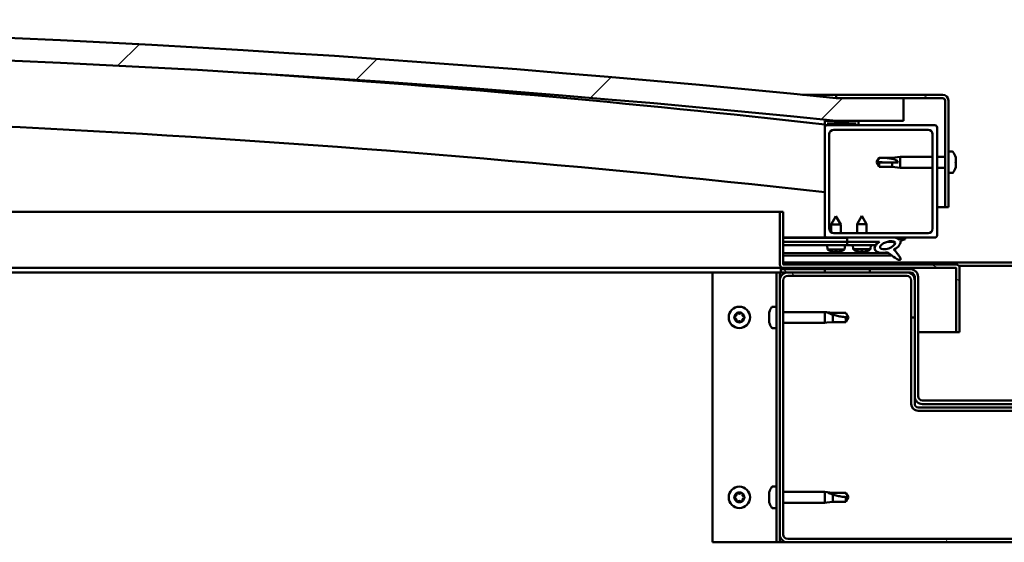
# Model space of a CAD drawing. Units: millimetres. Extents: x -6400 to 24586, y 2975 to 8837.
# Drawn here: x 17758 to 18196, y 7262 to 7495 of the extents above; entities that cross this region are included whole.
import ezdxf

# ---------------------------------------------------------------- set-up
doc = ezdxf.new("R2010")
doc.units = ezdxf.units.MM
doc.header["$LTSCALE"] = 25
doc.layers.add('Hatch (ISO)', color=7, linetype='Continuous', lineweight=18)
doc.layers.add('Visible (ISO)', color=7, linetype='Continuous', lineweight=50)
pattern_1 = [(120.00018, (0, 0), (-68.74064, -39.6877), [])]
pattern_2 = [(150.00025, (0, 0), (-39.6872, -68.74094), [])]
pattern_3 = [(135.0002, (0, 0), (-56.1264, -56.1268), [])]
pattern_4 = [(45, (0, 0), (-56.1266, 56.1266), [])]

msp = doc.modelspace()

# ---------------------------------------------------------------- hatches: boundary and pattern name
at = {"layer": 'Hatch (ISO)'}
h = msp.add_hatch(dxfattribs=at)
h.set_pattern_fill('ANSI31', color=256, scale=635, style=0)
h.set_pattern_definition(pattern_4)
edge = h.paths.add_edge_path()
edge.add_line((18121.14, 7449.91), (18151.14, 7449.91))
edge.add_line((18151.14, 7449.91), (18151.14, 7459.91))
edge.add_line((18151.14, 7459.91), (18121.14, 7459.91))
edge.add_ellipse((17471.14, 1074.89), major_axis=(650, 6385.02), ratio=1, start_angle=0, end_angle=11.625469)
edge.add_line((16821.14, 7459.91), (16791.14, 7459.91))
edge.add_line((16791.14, 7459.91), (16791.14, 7449.91))
edge.add_line((16791.14, 7449.91), (16821.14, 7449.91))
edge.add_ellipse((17471.14, 1064.89), major_axis=(-650, 6385.02), ratio=1, start_angle=348.374531, end_angle=360, ccw=False)
h = msp.add_hatch(dxfattribs=at)
h.set_pattern_fill('ANSI31', color=256, scale=635, angle=-15, style=0)
h.set_pattern_definition([(30, (0, 0), (-39.68753, 68.74075), [])])
edge = h.paths.add_edge_path()
edge.add_line((18168.64, 7461.41), (18121.14, 7461.41))
edge.add_line((18121.14, 7461.41), (18121.14, 7459.91))
edge.add_line((18121.14, 7459.91), (18151.14, 7459.91))
edge.add_line((18151.14, 7459.91), (18168.64, 7459.91))
edge.add_ellipse((18168.64, 7458.91), major_axis=(0, 1), ratio=1, start_angle=270, end_angle=360, ccw=False)
edge.add_line((18169.64, 7458.91), (18169.64, 7411.41))
edge.add_line((18169.64, 7411.41), (18171.14, 7411.41))
edge.add_line((18171.14, 7411.41), (18171.14, 7458.91))
edge.add_ellipse((18168.64, 7458.91), major_axis=(2.5, 0), ratio=1, start_angle=0, end_angle=90)
h = msp.add_hatch(dxfattribs=at)
h.set_pattern_fill('ANSI31', color=256, scale=635, angle=90.0002, style=0)
h.set_pattern_definition(pattern_3)
edge = h.paths.add_edge_path()
edge.add_line((18116.24, 7447.91), (18117.14, 7447.91))
edge.add_line((18117.14, 7447.91), (18131.04, 7447.91))
edge.add_ellipse((18131.04, 7448.01), major_axis=(0, -0.1), ratio=1, start_angle=0, end_angle=90)
edge.add_line((18131.14, 7448.01), (18131.14, 7449.61))
edge.add_ellipse((18131.04, 7449.61), major_axis=(0.1, 0), ratio=1, start_angle=0, end_angle=86.9836)
edge.add_ellipse((18123.64, 7309.18), major_axis=(7.41, 140.53), ratio=1, start_angle=0, end_angle=6.0328)
edge.add_ellipse((18116.24, 7449.61), major_axis=(-0.0053, 0.0999), ratio=1, start_angle=0, end_angle=86.9836)
edge.add_line((18116.14, 7449.61), (18116.14, 7448.01))
edge.add_ellipse((18116.24, 7448.01), major_axis=(-0.1, 0), ratio=1, start_angle=0, end_angle=90)
edge = h.paths.add_edge_path(flags=0)
edge.add_line((18117.14, 7448.6), (18117.14, 7448.7))
edge.add_ellipse((18123.64, 7237.5), major_axis=(-6.5, 211.2), ratio=1, start_angle=356.4744, end_angle=360, ccw=False)
edge.add_line((18130.14, 7448.7), (18130.14, 7448.6))
edge.add_line((18130.14, 7448.6), (18117.14, 7448.6))
edge = h.paths.add_edge_path()
edge.add_ellipse((16818.64, 7309.18), major_axis=(7.41, 140.53), ratio=1, start_angle=0, end_angle=6.0328)
edge.add_ellipse((16811.24, 7449.61), major_axis=(-0.0053, 0.0999), ratio=1, start_angle=0, end_angle=86.9836)
edge.add_line((16811.14, 7449.61), (16811.14, 7448.01))
edge.add_ellipse((16811.24, 7448.01), major_axis=(-0.1, 0), ratio=1, start_angle=0, end_angle=90)
edge.add_line((16811.24, 7447.91), (16825.14, 7447.91))
edge.add_line((16825.14, 7447.91), (16826.04, 7447.91))
edge.add_ellipse((16826.04, 7448.01), major_axis=(0, -0.1), ratio=1, start_angle=0, end_angle=90)
edge.add_line((16826.14, 7448.01), (16826.14, 7449.61))
edge.add_ellipse((16826.04, 7449.61), major_axis=(0.1, 0), ratio=1, start_angle=0, end_angle=86.9836)
edge = h.paths.add_edge_path(flags=0)
edge.add_ellipse((16818.64, 7237.5), major_axis=(-6.5, 211.2), ratio=1, start_angle=356.4744, end_angle=360)
edge.add_line((16812.14, 7448.7), (16812.14, 7448.6))
edge.add_line((16812.14, 7448.6), (16825.14, 7448.6))
edge.add_line((16825.14, 7448.6), (16825.14, 7448.7))
h = msp.add_hatch(dxfattribs=at)
h.set_pattern_fill('ANSI31', color=256, scale=635, style=0)
h.set_pattern_definition(pattern_4)
edge = h.paths.add_edge_path()
edge.add_line((18117.14, 7397.91), (18126.14, 7397.91))
edge.add_line((18126.14, 7397.91), (18145.36, 7397.91))
edge.add_line((18145.36, 7397.91), (18147.52, 7397.91))
edge.add_line((18147.52, 7397.91), (18165.14, 7397.91))
edge.add_ellipse((18165.14, 7398.91), major_axis=(0, -1), ratio=1, start_angle=0, end_angle=90)
edge.add_line((18166.14, 7398.91), (18166.14, 7446.91))
edge.add_ellipse((18165.14, 7446.91), major_axis=(1, 0), ratio=1, start_angle=0, end_angle=90)
edge.add_line((18165.14, 7447.91), (18131.04, 7447.91))
edge.add_line((18131.04, 7447.91), (18117.14, 7447.91))
edge.add_ellipse((18117.14, 7446.91), major_axis=(0, 1), ratio=1, start_angle=0, end_angle=90)
edge.add_line((18116.14, 7446.91), (18116.14, 7398.91))
edge.add_ellipse((18117.14, 7398.91), major_axis=(-1, 0), ratio=1, start_angle=0, end_angle=90)
edge = h.paths.add_edge_path(flags=0)
edge.add_line((18120.14, 7445.91), (18162.14, 7445.91))
edge.add_ellipse((18162.14, 7443.91), major_axis=(0, 2), ratio=1, start_angle=270, end_angle=360, ccw=False)
edge.add_line((18164.14, 7443.91), (18164.14, 7401.91))
edge.add_ellipse((18162.14, 7401.91), major_axis=(2, 0), ratio=1, start_angle=270, end_angle=360, ccw=False)
edge.add_line((18162.14, 7399.91), (18120.14, 7399.91))
edge.add_ellipse((18120.14, 7401.91), major_axis=(0, -2), ratio=1, start_angle=270, end_angle=360, ccw=False)
edge.add_line((18118.14, 7401.91), (18118.14, 7443.91))
edge.add_ellipse((18120.14, 7443.91), major_axis=(-2, 0), ratio=1, start_angle=270, end_angle=360, ccw=False)
h = msp.add_hatch(dxfattribs=at)
h.set_pattern_fill('ANSI31', color=256, scale=635, angle=105.0002, style=0)
h.set_pattern_definition(pattern_2)
edge = h.paths.add_edge_path()
edge.add_line((18097.64, 7386.01), (18097.64, 7409.41))
edge.add_line((18097.64, 7409.41), (18096.14, 7409.41))
edge.add_line((18096.14, 7409.41), (18096.14, 7386.01))
edge.add_ellipse((18097.74, 7386.01), major_axis=(-1.6, 0), ratio=1, start_angle=0, end_angle=90)
edge.add_line((18097.74, 7384.41), (18116.14, 7384.41))
edge.add_line((18116.14, 7384.41), (18136.14, 7384.41))
edge.add_line((18136.14, 7384.41), (18174.54, 7384.41))
edge.add_ellipse((18174.54, 7384.31), major_axis=(0, 0.1), ratio=1, start_angle=270, end_angle=360, ccw=False)
edge.add_line((18174.64, 7384.31), (18174.64, 7355.91))
edge.add_line((18174.64, 7355.91), (18176.14, 7355.91))
edge.add_line((18176.14, 7355.91), (18176.14, 7384.31))
edge.add_ellipse((18174.54, 7384.31), major_axis=(1.6, 0), ratio=1, start_angle=0, end_angle=90)
edge.add_line((18174.54, 7385.91), (18097.74, 7385.91))
edge.add_ellipse((18097.74, 7386.01), major_axis=(0, -0.1), ratio=1, start_angle=270, end_angle=360, ccw=False)
h = msp.add_hatch(dxfattribs=at)
h.set_pattern_fill('ANSI31', color=256, scale=635, angle=75.0002, style=0)
h.set_pattern_definition(pattern_1)
edge = h.paths.add_edge_path()
edge.add_line((18126.14, 7397.91), (18126.14, 7396.06))
edge.add_line((18126.14, 7396.06), (18139.14, 7396.06))
edge.add_line((18139.14, 7396.06), (18140.46, 7396.06))
edge.add_ellipse((18144.08, 7394.54), major_axis=(-5.67, -1.96), ratio=0.5, start_angle=299.1758, end_angle=319.2019)
edge.add_ellipse((18144.08, 7394.54), major_axis=(-5.67, -1.96), ratio=0.5, start_angle=319.2019, end_angle=325.0254)
edge.add_ellipse((18144.08, 7394.54), major_axis=(-5.67, -1.96), ratio=0.5, start_angle=325.0254, end_angle=429.9519)
edge.add_spline(control_points=[(18143.05, 7391.2), (18143.23, 7391.3), (18143.39, 7391.35), (18143.68, 7391.38), (18143.81, 7391.37), (18144.21, 7391.25), (18144.49, 7391.06), (18145.47, 7390.31), (18146.36, 7389.53), (18148.05, 7388.48), (18148.56, 7388.23), (18149.09, 7388.05), (18149.27, 7388), (18149.5, 7387.98), (18149.57, 7387.98), (18149.67, 7388), (18149.71, 7388.02), (18149.77, 7388.06), (18149.8, 7388.08), (18149.84, 7388.13), (18149.85, 7388.17), (18149.88, 7388.26), (18149.88, 7388.32), (18149.85, 7388.54), (18149.79, 7388.72), (18149.44, 7389.47), (18148.88, 7390.23), (18147.83, 7391.56), (18147.24, 7392.23), (18146.95, 7392.58), (18146.91, 7392.62), (18146.89, 7392.66), (18146.89, 7392.66), (18146.89, 7392.67), (18146.89, 7392.67), (18146.89, 7392.67), (18146.89, 7392.67), (18146.89, 7392.67), (18146.89, 7392.67), (18146.89, 7392.67), (18146.89, 7392.67), (18146.89, 7392.67), (18146.89, 7392.67), (18146.89, 7392.67), (18146.89, 7392.67), (18146.89, 7392.67), (18146.89, 7392.67), (18146.9, 7392.67), (18146.91, 7392.66), (18146.94, 7392.64), (18146.98, 7392.61), (18147.01, 7392.58)], knot_values=[-0.539786, -0.539786, -0.539786, -0.539786, -0.508985, -0.508985, -0.482195, -0.482195, -0.427093, -0.427093, -0.331283, -0.331283, -0.278204, -0.278204, -0.257534, -0.257534, -0.248917, -0.248917, -0.243886, -0.243886, -0.239662, -0.239662, -0.234845, -0.234845, -0.227288, -0.227288, -0.206975, -0.206975, -0.133966, -0.133966, -0.040749, -0.040749, -0.023086, -0.023086, -0.019315, -0.019315, -0.018102, -0.018102, -0.017609, -0.017609, -0.01733, -0.01733, -0.0171, -0.0171, -0.016839, -0.016839, -0.016432, -0.016432, -0.01539, -0.01539, -0.010917, -0.010917, 0, 0, 0, 0], degree=3, periodic=0)
edge.add_ellipse((18144.08, 7394.54), major_axis=(-5.67, -1.96), ratio=0.5, start_angle=110.7942, end_angle=179.3318)
edge.add_line((18149.76, 7396.46), (18151.91, 7397.2))
edge.add_spline(control_points=[(18151.91, 7397.2), (18151.91, 7397.24), (18151.91, 7397.28), (18151.91, 7397.35), (18151.9, 7397.38), (18151.87, 7397.49), (18151.83, 7397.55), (18151.7, 7397.7), (18151.6, 7397.78), (18151.49, 7397.84)], knot_values=[-0.080746, -0.080746, -0.080746, -0.080746, -0.069689, -0.069689, -0.058986, -0.058986, -0.036634, -0.036634, 0, 0, 0, 0], degree=3, periodic=0)
edge.add_line((18151.49, 7397.84), (18149.34, 7397.13))
edge.add_ellipse((18144.08, 7394.54), major_axis=(-5.67, -1.96), ratio=0.5, start_angle=194.0585, end_angle=223.4724)
edge.add_ellipse((18144.08, 7394.54), major_axis=(-5.67, -1.96), ratio=0.5, start_angle=223.4724, end_angle=247.3218)
edge.add_line((18145.36, 7397.91), (18126.14, 7397.91))
edge = h.paths.add_edge_path(flags=0)
edge.add_ellipse((18144.08, 7394.54), major_axis=(3.31, 1.14), ratio=0.428571, start_angle=0, end_angle=360)
h = msp.add_hatch(dxfattribs=at)
h.set_pattern_fill('ANSI31', color=256, scale=635, angle=105.0002, style=0)
h.set_pattern_definition(pattern_2)
h.paths.add_polyline_path([(18126.14, 7396.06), (18126.14, 7394.56), (18138.87, 7394.56), (18139.14, 7394.56), (18139.14, 7394.91), (18139.14, 7396.06)])
h = msp.add_hatch(dxfattribs=at)
h.set_pattern_fill('ANSI31', color=256, scale=635, angle=15, style=0)
h.set_pattern_definition([(60, (0, 0), (-68.74075, 39.68753), [])])
h.paths.add_polyline_path([(16826.14, 7382.41), (16826.14, 7384.41), (16806.14, 7384.41), (16806.14, 7382.41)])
h.paths.add_polyline_path([(18136.14, 7382.41), (18136.14, 7383.91), (18136.14, 7384.41), (18116.14, 7384.41), (18116.14, 7383.91), (18116.14, 7382.41)])
h = msp.add_hatch(dxfattribs=at)
h.set_pattern_fill('ANSI31', color=256, scale=635, angle=75.0002, style=0)
h.set_pattern_definition(pattern_1)
edge = h.paths.add_edge_path()
edge.add_ellipse((18099.64, 7265.91), major_axis=(-3.5, 0), ratio=1, start_angle=0, end_angle=90)
edge.add_line((18099.64, 7262.41), (18292.64, 7262.41))
edge.add_ellipse((18292.64, 7265.91), major_axis=(0, -3.5), ratio=1, start_angle=0, end_angle=90)
edge.add_line((18296.14, 7265.91), (18296.14, 7378.91))
edge.add_ellipse((18292.64, 7378.91), major_axis=(3.5, 0), ratio=1, start_angle=0, end_angle=90)
edge.add_line((18292.64, 7382.41), (18276.14, 7382.41))
edge.add_line((18276.14, 7382.41), (18256.14, 7382.41))
edge.add_line((18256.14, 7382.41), (18239.64, 7382.41))
edge.add_ellipse((18239.64, 7378.91), major_axis=(0, 3.5), ratio=1, start_angle=0, end_angle=90)
edge.add_line((18236.14, 7378.91), (18236.14, 7362.41))
edge.add_line((18236.14, 7362.41), (18237.64, 7362.41))
edge.add_line((18237.64, 7362.41), (18237.64, 7378.91))
edge.add_ellipse((18239.64, 7378.91), major_axis=(-2, 0), ratio=1, start_angle=270, end_angle=360, ccw=False)
edge.add_line((18239.64, 7380.91), (18292.64, 7380.91))
edge.add_ellipse((18292.64, 7378.91), major_axis=(0, 2), ratio=1, start_angle=270, end_angle=360, ccw=False)
edge.add_line((18294.64, 7378.91), (18294.64, 7265.91))
edge.add_ellipse((18292.64, 7265.91), major_axis=(2, 0), ratio=1, start_angle=270, end_angle=360, ccw=False)
edge.add_line((18292.64, 7263.91), (18099.64, 7263.91))
edge.add_ellipse((18099.64, 7265.91), major_axis=(0, -2), ratio=1, start_angle=270, end_angle=360, ccw=False)
edge.add_line((18097.64, 7265.91), (18097.64, 7378.91))
edge.add_ellipse((18099.64, 7378.91), major_axis=(-2, 0), ratio=1, start_angle=270, end_angle=360, ccw=False)
edge.add_line((18099.64, 7380.91), (18152.64, 7380.91))
edge.add_ellipse((18152.64, 7378.91), major_axis=(0, 2), ratio=1, start_angle=270, end_angle=360, ccw=False)
edge.add_line((18154.64, 7378.91), (18154.64, 7362.41))
edge.add_line((18154.64, 7362.41), (18156.14, 7362.41))
edge.add_line((18156.14, 7362.41), (18156.14, 7378.91))
edge.add_ellipse((18152.64, 7378.91), major_axis=(3.5, 0), ratio=1, start_angle=0, end_angle=90)
edge.add_line((18152.64, 7382.41), (18136.14, 7382.41))
edge.add_line((18136.14, 7382.41), (18116.14, 7382.41))
edge.add_line((18116.14, 7382.41), (18099.64, 7382.41))
edge.add_ellipse((18099.64, 7378.91), major_axis=(0, 3.5), ratio=1, start_angle=0, end_angle=90)
edge.add_line((18096.14, 7378.91), (18096.14, 7265.91))
h = msp.add_hatch(dxfattribs=at)
h.set_pattern_fill('ANSI31', color=256, scale=635, angle=90.0002, style=0)
h.set_pattern_definition(pattern_3)
edge = h.paths.add_edge_path()
edge.add_ellipse((18154.14, 7380.41), major_axis=(0, 2), ratio=1, start_angle=270, end_angle=360)
edge.add_line((18154.14, 7382.41), (18152.64, 7382.41))
edge.add_line((18152.64, 7382.41), (18136.14, 7382.41))
edge.add_line((18136.14, 7382.41), (18116.14, 7382.41))
edge.add_line((18116.14, 7382.41), (18099.64, 7382.41))
edge.add_line((18099.64, 7382.41), (18096.64, 7382.41))
edge.add_line((18096.64, 7382.41), (18096.64, 7383.91))
edge.add_line((18096.64, 7383.91), (18116.14, 7383.91))
edge.add_line((18116.14, 7383.91), (18136.14, 7383.91))
edge.add_line((18136.14, 7383.91), (18154.14, 7383.91))
edge.add_ellipse((18154.14, 7380.41), major_axis=(3.5, 0), ratio=1, start_angle=0, end_angle=90, ccw=False)
edge.add_line((18157.64, 7380.41), (18157.64, 7327.41))
edge.add_ellipse((18159.64, 7327.41), major_axis=(0, -2), ratio=1, start_angle=270, end_angle=360)
edge.add_line((18159.64, 7325.41), (18232.64, 7325.41))
edge.add_ellipse((18232.64, 7327.41), major_axis=(2, 0), ratio=1, start_angle=270, end_angle=360)
edge.add_line((18234.64, 7327.41), (18234.64, 7380.41))
edge.add_ellipse((18238.14, 7380.41), major_axis=(0, 3.5), ratio=1, start_angle=0, end_angle=90, ccw=False)
edge.add_line((18238.14, 7383.91), (18256.14, 7383.91))
edge.add_line((18256.14, 7383.91), (18276.14, 7383.91))
edge.add_line((18276.14, 7383.91), (18295.64, 7383.91))
edge.add_line((18295.64, 7383.91), (18295.64, 7382.41))
edge.add_line((18295.64, 7382.41), (18292.64, 7382.41))
edge.add_line((18292.64, 7382.41), (18276.14, 7382.41))
edge.add_line((18276.14, 7382.41), (18256.14, 7382.41))
edge.add_line((18256.14, 7382.41), (18239.64, 7382.41))
edge.add_line((18239.64, 7382.41), (18238.14, 7382.41))
edge.add_ellipse((18238.14, 7380.41), major_axis=(-2, 0), ratio=1, start_angle=270, end_angle=360)
edge.add_line((18236.14, 7380.41), (18236.14, 7378.91))
edge.add_line((18236.14, 7378.91), (18236.14, 7362.41))
edge.add_line((18236.14, 7362.41), (18236.14, 7327.41))
edge.add_ellipse((18232.64, 7327.41), major_axis=(0, -3.5), ratio=1, start_angle=0, end_angle=90, ccw=False)
edge.add_line((18232.64, 7323.91), (18159.64, 7323.91))
edge.add_ellipse((18159.64, 7327.41), major_axis=(-3.5, 0), ratio=1, start_angle=0, end_angle=90, ccw=False)
edge.add_line((18156.14, 7327.41), (18156.14, 7362.41))
edge.add_line((18156.14, 7362.41), (18156.14, 7378.91))
edge.add_line((18156.14, 7378.91), (18156.14, 7380.41))

# ---------------------------------------------------------------- linework, layer by layer
at = {"layer": 'Visible (ISO)'}
for p, q in [((18106.24, 7461.41), (18121.14, 7461.41)), ((18168.64, 7461.41), (18121.14, 7461.41)), ((18121.14, 7461.41), (18121.14, 7459.91)), ((18121.14, 7459.91), (18168.64, 7459.91)), ((18151.14, 7459.91), (18121.14, 7459.91)), ((18151.14, 7449.91), (18151.14, 7459.91)), ((18169.64, 7458.91), (18169.64, 7411.41)), ((18171.14, 7411.41), (18171.14, 7458.91)), ((18116.14, 7449.61), (18116.14, 7448.01)), ((18116.14, 7446.91), (18116.14, 7448.01)), ((18116.24, 7447.91), (18116.14, 7447.91)), ((18116.24, 7447.91), (18131.04, 7447.91)), ((18117.14, 7448.6), (18117.14, 7448.7)), ((18130.14, 7448.7), (18117.14, 7448.7)), ((18130.14, 7448.6), (18117.14, 7448.6)), ((18165.14, 7447.91), (18117.14, 7447.91)), ((18121.14, 7449.91), (18151.14, 7449.91)), ((18130.14, 7448.7), (18130.14, 7448.6)), ((18131.14, 7448.01), (18131.14, 7449.61)), ((18116.14, 7446.91), (18116.14, 7398.91)), ((18118.14, 7401.91), (18118.14, 7443.91)), ((18120.14, 7445.91), (18162.14, 7445.91)), ((18164.14, 7443.91), (18164.14, 7401.91)), ((18166.14, 7398.91), (18166.14, 7446.91)), ((18173.03, 7436.16), (18171.14, 7436.16)), ((18139.14, 7431.41), (18140.33, 7433.46)), ((18140.33, 7431.28), (18139.14, 7431.41)), ((18139.14, 7431.41), (18140.33, 7429.36)), ((18140.33, 7433.46), (18140.33, 7433.44)), ((18146.07, 7433.46), (18140.33, 7433.46)), ((18146.07, 7431.28), (18140.33, 7431.28)), ((18140.33, 7431.28), (18140.33, 7429.36)), ((18146.07, 7433.46), (18149.64, 7433.81)), ((18146.07, 7433.46), (18146.07, 7432.96)), ((18148.72, 7431.26), (18146.07, 7431.28)), ((18146.07, 7431.28), (18146.07, 7429.36)), ((18149.64, 7433.81), (18149.64, 7429.01)), ((18164.14, 7433.81), (18149.64, 7433.81)), ((18169.64, 7433.81), (18166.14, 7433.81)), ((18174.38, 7433.62), (18174.38, 7433.36)), ((18174.38, 7433.24), (18174.38, 7433.36)), ((18174.38, 7433.24), (18174.38, 7433.12)), ((18174.38, 7433.12), (18174.38, 7431.48)), ((18174.38, 7431.1), (18174.38, 7431.34)), ((18174.38, 7431.1), (18174.38, 7431.05)), ((18174.38, 7431.05), (18174.38, 7429.54)), ((18174.38, 7429.54), (18174.38, 7429.51)), ((18146.07, 7429.36), (18140.33, 7429.36)), ((18146.07, 7429.36), (18149.64, 7429.01)), ((18164.14, 7429.01), (18149.64, 7429.01)), ((18169.64, 7429.01), (18166.14, 7429.01)), ((18173.03, 7426.66), (18171.14, 7426.66)), ((18174.38, 7429.35), (18174.38, 7429.51)), ((18174.38, 7429.35), (18174.38, 7429.2)), ((17397.04, 7409.41), (18096.14, 7409.41)), ((18097.64, 7409.41), (18096.14, 7409.41)), ((18096.14, 7409.41), (18096.14, 7386.01)), ((18097.64, 7386.01), (18097.64, 7409.41)), ((18169.64, 7411.41), (18166.14, 7411.41)), ((18169.64, 7411.41), (18171.14, 7411.41)), ((18121.12, 7407.52), (18119.03, 7403.82)), ((18123.23, 7403.82), (18119.03, 7403.82)), ((18119.04, 7400.25), (18119.03, 7403.82)), ((18121.12, 7407.52), (18123.23, 7403.82)), ((18123.24, 7399.91), (18123.23, 7403.82)), ((18132.64, 7407.56), (18130.54, 7403.86)), ((18134.74, 7403.86), (18130.54, 7403.86)), ((18130.54, 7399.91), (18130.54, 7403.86)), ((18132.64, 7407.56), (18134.74, 7403.86)), ((18134.74, 7399.91), (18134.74, 7403.86)), ((18162.14, 7399.91), (18120.14, 7399.91)), ((18117.14, 7397.91), (18097.64, 7397.91)), ((18097.64, 7397.91), (18097.72, 7397.91)), ((18097.64, 7397.84), (18126.14, 7397.88)), ((18097.64, 7395.99), (18126.14, 7396.03)), ((18097.64, 7395.99), (18126.14, 7396.03)), ((18097.64, 7394.49), (18126.14, 7394.53)), ((18117.14, 7397.91), (18165.14, 7397.91)), ((18117.31, 7392.67), (18117.14, 7394.52)), ((18119.04, 7397.87), (18119.04, 7397.91)), ((18123.24, 7397.87), (18123.24, 7397.91)), ((18124.99, 7392.68), (18125.14, 7394.53)), ((18126.14, 7397.91), (18126.14, 7396.06)), ((18145.36, 7397.91), (18126.14, 7397.91)), ((18126.14, 7396.06), (18140.46, 7396.06)), ((18126.14, 7396.06), (18126.14, 7394.56)), ((18139.14, 7396.06), (18126.14, 7396.06)), ((18126.14, 7396.03), (18126.14, 7394.53)), ((18126.14, 7394.56), (18139.14, 7394.56)), ((18128.81, 7392.72), (18128.64, 7394.56)), ((18136.48, 7392.72), (18136.64, 7394.56)), ((18139.14, 7394.56), (18139.14, 7396.06)), ((18139.14, 7396.05), (18140.44, 7396.05)), ((18143.9, 7396.06), (18147.07, 7396.06)), ((18147.21, 7395.95), (18147.21, 7394.86)), ((18151.49, 7397.84), (18149.34, 7397.13)), ((18149.76, 7396.46), (18151.91, 7397.2)), ((18097.64, 7391.02), (18144.43, 7391.09)), ((18124.99, 7392.68), (18117.31, 7392.67)), ((18119.01, 7391.79), (18119.03, 7391.79)), ((18120.44, 7391.49), (18120.44, 7391.51)), ((18120.68, 7391.8), (18121.62, 7391.8)), ((18120.85, 7391.51), (18120.87, 7391.8)), ((18121.45, 7391.51), (18121.43, 7391.8)), ((18121.86, 7391.49), (18121.86, 7391.51)), ((18123.27, 7391.8), (18123.29, 7391.8)), ((18136.48, 7392.72), (18128.81, 7392.72)), ((18130.5, 7391.84), (18130.52, 7391.84)), ((18131.93, 7391.53), (18131.94, 7391.55)), ((18132.17, 7391.84), (18133.12, 7391.84)), ((18132.34, 7391.55), (18132.37, 7391.84)), ((18132.95, 7391.55), (18132.92, 7391.84)), ((18133.35, 7391.53), (18133.35, 7391.55)), ((18134.77, 7391.84), (18134.78, 7391.84)), ((18147.22, 7392.71), (18147.22, 7392.27)), ((18097.64, 7389.9), (18145.87, 7389.98)), ((18097.64, 7386.91), (18294.64, 7386.91)), ((18174.54, 7385.91), (18097.74, 7385.91)), ((18066.14, 7382.41), (17386.34, 7382.41)), ((18097.74, 7384.41), (17387.13, 7384.41)), ((18066.14, 7382.41), (18093.14, 7382.41)), ((18066.14, 7262.41), (18066.14, 7382.41)), ((18094.64, 7382.41), (18093.14, 7382.41)), ((18094.64, 7382.41), (18096.14, 7382.41)), ((18094.64, 7262.41), (18094.64, 7382.41)), ((18096.64, 7382.41), (18096.14, 7382.41)), ((18096.14, 7378.91), (18096.14, 7382.41)), ((18154.14, 7383.91), (18096.64, 7383.91)), ((18096.64, 7383.91), (18096.64, 7382.41)), ((18096.64, 7382.41), (18154.14, 7382.41)), ((18097.74, 7384.41), (18174.54, 7384.41)), ((18152.64, 7382.41), (18099.64, 7382.41)), ((18136.14, 7384.41), (18116.14, 7384.41)), ((18116.14, 7384.41), (18116.14, 7382.41)), ((18116.14, 7382.41), (18136.14, 7382.41)), ((18136.14, 7382.41), (18136.14, 7384.41)), ((18174.64, 7384.31), (18174.64, 7355.91)), ((18175.71, 7385.41), (18216.58, 7385.41)), ((18176.14, 7384.41), (18176.14, 7384.31)), ((18176.14, 7384.41), (18176.14, 7384.41)), ((18176.14, 7355.91), (18176.14, 7384.31)), ((18096.14, 7378.91), (18096.14, 7265.91)), ((18097.64, 7265.91), (18097.64, 7378.91)), ((18099.64, 7380.91), (18152.64, 7380.91)), ((18154.64, 7378.91), (18154.64, 7362.41)), ((18156.14, 7380.41), (18156.14, 7327.41)), ((18156.14, 7362.41), (18156.14, 7378.91)), ((18157.64, 7327.41), (18157.64, 7380.41)), ((18091.4, 7363.69), (18091.4, 7364.61)), ((18092.76, 7367.16), (18094.64, 7367.16)), ((18097.64, 7364.81), (18116.14, 7364.81)), ((18116.14, 7360.01), (18116.14, 7364.81)), ((18117.07, 7364.72), (18116.14, 7364.81)), ((18117.07, 7364.72), (18119.71, 7364.46)), ((18119.71, 7364.46), (18125.46, 7364.46)), ((18125.46, 7364.46), (18126.64, 7362.41)), ((18091.4, 7361.5), (18091.4, 7363.32)), ((18091.4, 7360.21), (18091.4, 7361.13)), ((18097.64, 7360.01), (18116.14, 7360.01)), ((18117.07, 7360.1), (18116.14, 7360.01)), ((18117.07, 7360.1), (18119.71, 7360.36)), ((18119.71, 7360.36), (18119.71, 7363.65)), ((18119.71, 7360.36), (18125.46, 7360.36)), ((18125.46, 7360.36), (18125.46, 7362.54)), ((18125.46, 7360.36), (18126.64, 7362.41)), ((18154.64, 7362.41), (18156.14, 7362.41)), ((18154.64, 7362.41), (18154.64, 7323.91)), ((18092.76, 7357.66), (18094.64, 7357.66)), ((18174.64, 7355.91), (18157.64, 7355.91)), ((18174.64, 7355.91), (18176.14, 7355.91)), ((18156.14, 7327.41), (18156.14, 7323.91)), ((18232.64, 7325.41), (18159.64, 7325.41)), ((18234.64, 7322.41), (18157.64, 7322.41)), ((18157.64, 7320.91), (18234.64, 7320.91)), ((18159.64, 7323.91), (18232.64, 7323.91)), ((18092.76, 7287.16), (18094.64, 7287.16)), ((18091.4, 7283.69), (18091.4, 7284.61)), ((18091.4, 7281.5), (18091.4, 7283.32)), ((18091.4, 7280.21), (18091.4, 7281.13)), ((18097.64, 7284.81), (18116.14, 7284.81)), ((18116.14, 7280.01), (18116.14, 7284.81)), ((18117.07, 7284.72), (18116.14, 7284.81)), ((18117.07, 7284.72), (18119.71, 7284.46)), ((18119.71, 7284.46), (18125.46, 7284.46)), ((18119.71, 7280.36), (18119.71, 7283.65)), ((18125.46, 7284.46), (18126.64, 7282.41)), ((18125.46, 7280.36), (18125.46, 7282.54)), ((18125.46, 7280.36), (18126.64, 7282.41)), ((18092.76, 7277.66), (18094.64, 7277.66)), ((18097.64, 7280.01), (18116.14, 7280.01)), ((18117.07, 7280.1), (18116.14, 7280.01)), ((18117.07, 7280.1), (18119.71, 7280.36)), ((18119.71, 7280.36), (18125.46, 7280.36)), ((18096.14, 7262.41), (18096.14, 7265.91)), ((18292.64, 7263.91), (18099.64, 7263.91)), ((18093.14, 7262.41), (18066.14, 7262.41)), ((18094.64, 7262.41), (18093.14, 7262.41)), ((18094.64, 7262.41), (18096.14, 7262.41)), ((18099.64, 7262.41), (18096.14, 7262.41)), ((18099.64, 7262.41), (18292.64, 7262.41))]:
    msp.add_line(p, q, dxfattribs=at)
for centre in [(18078.14, 7362.41), (18078.14, 7282.41)]:
    msp.add_circle(centre, 4.75, dxfattribs=at)
for centre, radius, start, end in [((17471.14, 1074.89), 6418.02, 84.187265, 95.812735), ((17471.14, 1064.89), 6418.02, 84.187265, 95.812735), ((17471.14, 1657.97), 5826.12, 83.643856, 86.195517), ((18168.64, 7458.91), 2.5, 0, 90), ((18168.64, 7458.91), 1, 0, 90), ((17471.14, 1657.97), 5796.13, 83.610821, 90.496414), ((18116.24, 7449.61), 0.1, 93.0164, 180), ((18116.24, 7448.01), 0.1, 180, 270), ((18117.14, 7446.91), 1, 90, 180), ((18123.64, 7309.18), 140.73, 86.9836, 93.0164), ((18123.64, 7237.5), 211.3, 88.2372, 91.7628), ((18131.04, 7448.01), 0.1, 270, 0), ((18131.04, 7449.61), 0.1, 0, 86.9836), ((18165.14, 7446.91), 1, 0, 90), ((18120.14, 7443.91), 2, 90, 180), ((18162.14, 7443.91), 2, 0, 90), ((18173.03, 7435.96), 0.2, 35.6853, 90), ((18166.69, 7431.41), 8, 16.0077, 35.6853), ((18173.03, 7426.86), 0.2, 270, 324.3147), ((18166.69, 7431.41), 8, 324.3147, 343.9923), ((18117.14, 7398.91), 1, 180, 270), ((18120.14, 7401.91), 2, 180, 270), ((18162.14, 7401.91), 2, 270, 0), ((18165.14, 7398.91), 1, 270, 0), ((18121.14, 7397.92), 6.5, 233.8905, 250.2046), ((18119.01, 7392), 0.206, 250.2046, 270.0861), ((18123.29, 7392.01), 0.206, 270.0861, 289.9676), ((18121.14, 7397.92), 6.5, 289.9676, 306.2817), ((18132.64, 7397.96), 6.5, 233.8044, 250.1185), ((18130.5, 7392.04), 0.206, 250.1185, 270), ((18134.78, 7392.04), 0.206, 270, 289.8815), ((18132.64, 7397.96), 6.5, 289.8815, 306.1956), ((18097.74, 7386.01), 1.6, 180, 270), ((18097.74, 7386.01), 0.1, 180, 270), ((18174.54, 7384.31), 1.6, 0, 90), ((18099.64, 7378.91), 3.5, 90, 180), ((18152.64, 7378.91), 3.5, 0, 90), ((18154.14, 7380.41), 3.5, 0, 90), ((18154.14, 7380.41), 2, 0, 90), ((18174.54, 7384.31), 0.1, 0, 90), ((18099.64, 7378.91), 2, 90, 180), ((18152.64, 7378.91), 2, 0, 90), ((18078.14, 7362.41), 2.21, 125.5744, 174.4256), ((18076.06, 7363.61), 0.787, 283.3418, 16.6582), ((18077.24, 7363.97), 0.45, 148.4387, 196.6582), ((18078.14, 7362.41), 2.21, 65.5744, 114.4256), ((18077.24, 7363.97), 0.45, 43.3418, 91.5613), ((18078.14, 7364.82), 0.787, 223.3418, 316.6582), ((18079.04, 7363.97), 0.45, 88.4387, 136.6582), ((18079.04, 7363.97), 0.45, 343.3418, 31.5613), ((18078.14, 7362.41), 2.21, 5.5744, 54.4256), ((18080.23, 7363.61), 0.787, 163.3418, 256.6582), ((18099.09, 7362.41), 8, 144.3147, 163.6652), ((18092.76, 7366.96), 0.2, 90, 144.3147), ((18076.34, 7362.41), 0.45, 103.3418, 151.5613), ((18076.34, 7362.41), 0.45, 208.4387, 256.6582), ((18078.14, 7362.41), 2.21, 185.5744, 234.4256), ((18076.06, 7361.21), 0.787, 343.3418, 76.6582), ((18077.24, 7360.85), 0.45, 163.3418, 211.5613), ((18077.24, 7360.85), 0.45, 268.4387, 316.6582), ((18078.14, 7362.41), 2.21, 245.5744, 294.4256), ((18078.14, 7360), 0.787, 43.3418, 136.6582), ((18079.04, 7360.85), 0.45, 223.3418, 271.5613), ((18078.14, 7362.41), 2.21, 305.5744, 354.4256), ((18079.04, 7360.85), 0.45, 328.4387, 16.6582), ((18080.23, 7361.21), 0.787, 103.3418, 196.6582), ((18079.94, 7362.41), 0.45, 28.4387, 76.6582), ((18079.94, 7362.41), 0.45, 283.3418, 331.5613), ((18099.09, 7362.41), 8, 196.3348, 215.6853), ((18092.76, 7357.86), 0.2, 215.6853, 270), ((18159.64, 7327.41), 3.5, 180, 270), ((18159.64, 7327.41), 2, 180, 270), ((18157.64, 7323.91), 3, 180, 270), ((18157.64, 7323.91), 1.5, 180, 270), ((18099.09, 7282.41), 8, 144.3147, 163.6652), ((18092.76, 7286.96), 0.2, 90, 144.3147), ((18078.14, 7282.41), 2.21, 125.5744, 174.4256), ((18076.34, 7282.41), 0.45, 103.3418, 151.5613), ((18076.34, 7282.41), 0.45, 208.4387, 256.6582), ((18078.14, 7282.41), 2.21, 185.5744, 234.4256), ((18076.06, 7283.61), 0.787, 283.3418, 16.6582), ((18076.06, 7281.21), 0.787, 343.3418, 76.6582), ((18077.24, 7283.97), 0.45, 148.4387, 196.6582), ((18077.24, 7280.85), 0.45, 163.3418, 211.5613), ((18078.14, 7282.41), 2.21, 65.5744, 114.4256), ((18077.24, 7283.97), 0.45, 43.3418, 91.5613), ((18078.14, 7284.82), 0.787, 223.3418, 316.6582), ((18078.14, 7280), 0.787, 43.3418, 136.6582), ((18079.04, 7283.97), 0.45, 88.4387, 136.6582), ((18079.04, 7283.97), 0.45, 343.3418, 31.5613), ((18078.14, 7282.41), 2.21, 5.5744, 54.4256), ((18078.14, 7282.41), 2.21, 305.5744, 354.4256), ((18079.04, 7280.85), 0.45, 328.4387, 16.6582), ((18080.23, 7283.61), 0.787, 163.3418, 256.6582), ((18080.23, 7281.21), 0.787, 103.3418, 196.6582), ((18079.94, 7282.41), 0.45, 28.4387, 76.6582), ((18079.94, 7282.41), 0.45, 283.3418, 331.5613), ((18077.24, 7280.85), 0.45, 268.4387, 316.6582), ((18078.14, 7282.41), 2.21, 245.5744, 294.4256), ((18079.04, 7280.85), 0.45, 223.3418, 271.5613), ((18099.09, 7282.41), 8, 196.3348, 215.6853), ((18092.76, 7277.86), 0.2, 215.6853, 270), ((18099.64, 7265.91), 3.5, 180, 270), ((18099.64, 7265.91), 2, 180, 270)]:
    msp.add_arc(centre, radius, start, end, dxfattribs=at)
for centre, major_axis, ratio, start_param, end_param in [((18139.14, 7430.05), (21, 0), 0.064758, 1.097432, 1.570796), ((18144.08, 7394.54), (-5.67, -1.96), 0.5, 5.221602, 7.504076), ((18144.08, 7394.54), (-5.67, -1.96), 0.5, 3.386959, 4.31658), ((18144.08, 7394.54), (-5.67, -1.96), 0.5, 1.933724, 3.129931), ((18121.06, 7397.88), (-2.83, 5.83), 0.979749, 2.351624, 2.529771), ((18119.43, 7396.38), (3.84, -4.25), 0.664926, 5.510896, 5.582433), ((18123.19, 7396.39), (-3.43, -4.58), 0.554863, 0.162804, 0.234341), ((18120.18, 7391.16), (-0.224, -0.452), 0.299538, 2.511352, 2.574157), ((18121.58, 7397.88), (-0.56, -6.46), 0.180266, 5.951633, 6.12978), ((18120.7, 7397.88), (0.58, -6.46), 0.180266, 0.153405, 0.331552), ((18122.85, 7396.38), (3.83, 4.26), 0.664926, 3.842345, 3.913882), ((18119.09, 7396.38), (3.45, -4.57), 0.554863, 6.048844, 6.120382), ((18122.12, 7391.16), (-0.226, 0.452), 0.299538, 0.567435, 0.630241), ((18121.22, 7397.88), (-2.81, -5.84), 0.979749, 0.611822, 0.789969), ((18132.56, 7397.92), (-2.82, 5.84), 0.979749, 2.351624, 2.529771), ((18130.94, 7396.42), (3.83, -4.25), 0.664926, 5.510896, 5.582433), ((18134.69, 7396.42), (-3.44, -4.58), 0.554863, 0.162804, 0.234341), ((18131.67, 7391.2), (-0.225, -0.452), 0.299538, 2.511352, 2.574157), ((18133.08, 7397.92), (-0.57, -6.46), 0.180266, 5.951633, 6.12978), ((18132.21, 7397.92), (0.57, -6.46), 0.180266, 0.153405, 0.331552), ((18134.35, 7396.42), (3.83, 4.25), 0.664926, 3.842345, 3.913882), ((18130.6, 7396.42), (3.44, -4.58), 0.554863, 6.048844, 6.120382), ((18133.62, 7391.2), (-0.225, 0.452), 0.299538, 0.567435, 0.630241), ((18132.72, 7397.92), (-2.82, -5.84), 0.979749, 0.611822, 0.789969)]:
    msp.add_ellipse(centre, major_axis=major_axis, ratio=ratio, start_param=start_param, end_param=end_param, dxfattribs=at)
msp.add_ellipse((18144.08, 7394.54), major_axis=(3.31, 1.14), ratio=0.428571, dxfattribs=at)
for points in [[(18139.14, 7431.41), (18139.53, 7432.07), (18139.92, 7432.76), (18140.33, 7433.44)], [(18174.38, 7431.41), (18174.38, 7431.39), (18174.38, 7431.36), (18174.38, 7431.34)], [(18120.68, 7391.8), (18120.67, 7391.8), (18120.67, 7391.8), (18120.66, 7391.81)], [(18121.63, 7391.81), (18121.63, 7391.8), (18121.62, 7391.8), (18121.62, 7391.8)], [(18132.17, 7391.84), (18132.17, 7391.84), (18132.16, 7391.84), (18132.16, 7391.85)], [(18133.13, 7391.85), (18133.12, 7391.84), (18133.12, 7391.84), (18133.12, 7391.84)], [(18126.64, 7362.41), (18126.26, 7362.41), (18125.86, 7362.45), (18125.46, 7362.54)], [(18126.64, 7282.41), (18126.26, 7282.41), (18125.86, 7282.45), (18125.46, 7282.54)]]:
    msp.add_open_spline(points, degree=3, dxfattribs=at)
for points, knots in [([(18140.33, 7433.44), (18140.66, 7433.44), (18141, 7433.44), (18142.08, 7433.42), (18142.83, 7433.39), (18144.28, 7433.29), (18144.99, 7433.2), (18145.79, 7433.03), (18145.94, 7432.99), (18146.07, 7432.96)], [1.0298299, 1.0298299, 1.0298299, 1.0298299, 1.1268672, 1.1268672, 1.3401618, 1.3401618, 1.5534565, 1.5534565, 1.5990374, 1.5990374, 1.5990374, 1.5990374]), ([(18146.07, 7432.96), (18146.33, 7432.91), (18146.59, 7432.86), (18147.16, 7432.71), (18147.48, 7432.6), (18148.06, 7432.29), (18148.36, 7432.07), (18148.59, 7431.73), (18148.64, 7431.64), (18148.7, 7431.45), (18148.72, 7431.35), (18148.72, 7431.26)], [0.9725494, 0.9725494, 0.9725494, 0.9725494, 1.0547969, 1.0547969, 1.1648244, 1.1648244, 1.2623094, 1.2623094, 1.290226, 1.290226, 1.3181426, 1.3181426, 1.3181426, 1.3181426]), ([(18174.38, 7433.12), (18174.38, 7433.16), (18174.37, 7433.2), (18174.37, 7433.28), (18174.37, 7433.31), (18174.38, 7433.34), (18174.38, 7433.35), (18174.38, 7433.36)], [0.17438702, 0.17438702, 0.17438702, 0.17438702, 0.18896797, 0.18896797, 0.20586323, 0.20586323, 0.21737851, 0.21737851, 0.21737851, 0.21737851]), ([(18174.38, 7431.05), (18174.38, 7431.1), (18174.37, 7431.14), (18174.37, 7431.25), (18174.37, 7431.31), (18174.38, 7431.41), (18174.38, 7431.44), (18174.38, 7431.48)], [0.17438702, 0.17438702, 0.17438702, 0.17438702, 0.18896797, 0.18896797, 0.20586323, 0.20586323, 0.21737852, 0.21737852, 0.21737852, 0.21737852]), ([(18174.38, 7429.35), (18174.38, 7429.34), (18174.37, 7429.35), (18174.37, 7429.38), (18174.37, 7429.41), (18174.38, 7429.47), (18174.38, 7429.5), (18174.38, 7429.54)], [0.17438702, 0.17438702, 0.17438702, 0.17438702, 0.18896797, 0.18896797, 0.20586323, 0.20586323, 0.21737852, 0.21737852, 0.21737852, 0.21737852]), ([(18151.91, 7397.2), (18151.91, 7397.24), (18151.91, 7397.28), (18151.91, 7397.35), (18151.9, 7397.38), (18151.87, 7397.49), (18151.83, 7397.55), (18151.7, 7397.7), (18151.6, 7397.78), (18151.49, 7397.84)], [-0.08074607, -0.08074607, -0.08074607, -0.08074607, -0.06968944, -0.06968944, -0.05898611, -0.05898611, -0.03663428, -0.03663428, 0, 0, 0, 0]), ([(18120.44, 7391.49), (18120.44, 7391.49), (18120.44, 7391.49), (18120.44, 7391.48), (18120.43, 7391.48), (18120.4, 7391.48), (18120.38, 7391.48), (18120.33, 7391.48), (18120.29, 7391.49), (18120.22, 7391.49), (18120.18, 7391.5), (18120.13, 7391.51), (18120.11, 7391.51), (18120.09, 7391.51)], [0.0217824, 0.0217824, 0.0217824, 0.0217824, 0.02240783, 0.02240783, 0.03336567, 0.03336567, 0.04432351, 0.04432351, 0.05536278, 0.05536278, 0.06640205, 0.06640205, 0.07177154, 0.07177154, 0.07177154, 0.07177154]), ([(18120.84, 7391.51), (18120.85, 7391.51), (18120.85, 7391.5), (18120.83, 7391.49), (18120.81, 7391.49), (18120.77, 7391.48), (18120.74, 7391.48), (18120.68, 7391.48), (18120.64, 7391.48), (18120.59, 7391.48), (18120.57, 7391.49), (18120.55, 7391.49)], [0, 0, 0, 0, 0.01116716, 0.01116716, 0.02233431, 0.02233431, 0.03329353, 0.03329353, 0.04425275, 0.04425275, 0.04996652, 0.04996652, 0.04996652, 0.04996652]), ([(18121.75, 7391.49), (18121.75, 7391.49), (18121.75, 7391.49), (18121.71, 7391.49), (18121.67, 7391.48), (18121.6, 7391.48), (18121.57, 7391.48), (18121.51, 7391.48), (18121.49, 7391.49), (18121.46, 7391.5), (18121.45, 7391.5), (18121.45, 7391.51), (18121.45, 7391.51), (18121.46, 7391.52)], [0.02178159, 0.02178159, 0.02178159, 0.02178159, 0.02232447, 0.02232447, 0.03332398, 0.03332398, 0.04432349, 0.04432349, 0.05536276, 0.05536276, 0.06640202, 0.06640202, 0.07177151, 0.07177151, 0.07177151, 0.07177151]), ([(18122.2, 7391.52), (18122.17, 7391.51), (18122.13, 7391.5), (18122.05, 7391.49), (18122.01, 7391.49), (18121.95, 7391.48), (18121.93, 7391.48), (18121.88, 7391.48), (18121.87, 7391.48), (18121.86, 7391.49), (18121.86, 7391.49), (18121.86, 7391.49)], [0, 0, 0, 0, 0.01116716, 0.01116716, 0.02233431, 0.02233431, 0.03329353, 0.03329353, 0.04425275, 0.04425275, 0.04996652, 0.04996652, 0.04996652, 0.04996652]), ([(18131.93, 7391.53), (18131.93, 7391.53), (18131.93, 7391.53), (18131.93, 7391.52), (18131.93, 7391.52), (18131.9, 7391.52), (18131.87, 7391.52), (18131.82, 7391.52), (18131.79, 7391.53), (18131.72, 7391.53), (18131.68, 7391.54), (18131.63, 7391.55), (18131.61, 7391.55), (18131.59, 7391.55)], [0.02178159, 0.02178159, 0.02178159, 0.02178159, 0.02232447, 0.02232447, 0.03332398, 0.03332398, 0.04432349, 0.04432349, 0.05536276, 0.05536276, 0.06640202, 0.06640202, 0.07177151, 0.07177151, 0.07177151, 0.07177151]), ([(18132.34, 7391.55), (18132.34, 7391.55), (18132.34, 7391.54), (18132.32, 7391.53), (18132.31, 7391.53), (18132.27, 7391.52), (18132.24, 7391.52), (18132.17, 7391.52), (18132.14, 7391.52), (18132.08, 7391.52), (18132.06, 7391.53), (18132.04, 7391.53)], [0, 0, 0, 0, 0.01116716, 0.01116716, 0.02233431, 0.02233431, 0.03329353, 0.03329353, 0.04425275, 0.04425275, 0.04996652, 0.04996652, 0.04996652, 0.04996652]), ([(18133.25, 7391.53), (18133.24, 7391.53), (18133.24, 7391.53), (18133.2, 7391.52), (18133.16, 7391.52), (18133.09, 7391.52), (18133.06, 7391.52), (18133.01, 7391.52), (18132.99, 7391.53), (18132.96, 7391.53), (18132.95, 7391.54), (18132.95, 7391.55), (18132.95, 7391.55), (18132.95, 7391.55)], [0.0217824, 0.0217824, 0.0217824, 0.0217824, 0.02240783, 0.02240783, 0.03336567, 0.03336567, 0.04432351, 0.04432351, 0.05536278, 0.05536278, 0.06640205, 0.06640205, 0.07177154, 0.07177154, 0.07177154, 0.07177154]), ([(18133.7, 7391.55), (18133.66, 7391.55), (18133.62, 7391.54), (18133.55, 7391.53), (18133.51, 7391.53), (18133.45, 7391.52), (18133.42, 7391.52), (18133.38, 7391.52), (18133.37, 7391.52), (18133.36, 7391.52), (18133.35, 7391.53), (18133.35, 7391.53)], [0, 0, 0, 0, 0.01116716, 0.01116716, 0.02233431, 0.02233431, 0.03329353, 0.03329353, 0.04425275, 0.04425275, 0.04996746, 0.04996746, 0.04996746, 0.04996746]), ([(18143.05, 7391.2), (18143.23, 7391.3), (18143.39, 7391.35), (18143.68, 7391.38), (18143.81, 7391.37), (18144.21, 7391.25), (18144.49, 7391.06), (18145.47, 7390.31), (18146.36, 7389.53), (18148.05, 7388.48), (18148.56, 7388.23), (18149.09, 7388.05), (18149.27, 7388), (18149.5, 7387.98), (18149.57, 7387.98), (18149.67, 7388), (18149.71, 7388.02), (18149.77, 7388.06), (18149.8, 7388.08), (18149.84, 7388.13), (18149.85, 7388.17), (18149.88, 7388.26), (18149.88, 7388.32), (18149.85, 7388.54), (18149.79, 7388.72), (18149.44, 7389.47), (18148.88, 7390.23), (18147.83, 7391.56), (18147.24, 7392.23), (18146.95, 7392.58), (18146.91, 7392.62), (18146.89, 7392.66), (18146.89, 7392.66), (18146.89, 7392.67), (18146.89, 7392.67), (18146.89, 7392.67), (18146.89, 7392.67), (18146.89, 7392.67), (18146.89, 7392.67), (18146.89, 7392.67), (18146.89, 7392.67), (18146.89, 7392.67), (18146.89, 7392.67), (18146.89, 7392.67), (18146.89, 7392.67), (18146.89, 7392.67), (18146.89, 7392.67), (18146.9, 7392.67), (18146.91, 7392.66), (18146.94, 7392.64), (18146.98, 7392.61), (18147.01, 7392.58)], [-0.5397857, -0.5397857, -0.5397857, -0.5397857, -0.5089852, -0.5089852, -0.482195, -0.482195, -0.4270932, -0.4270932, -0.3312829, -0.3312829, -0.2782035, -0.2782035, -0.2575339, -0.2575339, -0.2489174, -0.2489174, -0.2438858, -0.2438858, -0.2396616, -0.2396616, -0.2348446, -0.2348446, -0.2272878, -0.2272878, -0.2069746, -0.2069746, -0.1339664, -0.1339664, -0.0407489, -0.0407489, -0.0230858, -0.0230858, -0.0193148, -0.0193148, -0.0181023, -0.0181023, -0.0176088, -0.0176088, -0.0173297, -0.0173297, -0.0170997, -0.0170997, -0.0168395, -0.0168395, -0.016432, -0.016432, -0.0153899, -0.0153899, -0.010917, -0.010917, 0, 0, 0, 0]), ([(18076.86, 7364.2), (18076.89, 7364.25), (18076.92, 7364.29), (18077.01, 7364.36), (18077.06, 7364.38), (18077.15, 7364.41), (18077.19, 7364.42), (18077.23, 7364.42)], [0.17438702, 0.17438702, 0.17438702, 0.17438702, 0.18896797, 0.18896797, 0.20586323, 0.20586323, 0.21737852, 0.21737852, 0.21737852, 0.21737852]), ([(18079.06, 7364.42), (18079.11, 7364.42), (18079.16, 7364.41), (18079.26, 7364.37), (18079.31, 7364.33), (18079.38, 7364.27), (18079.41, 7364.24), (18079.43, 7364.2)], [0.17438702, 0.17438702, 0.17438702, 0.17438702, 0.18896797, 0.18896797, 0.20586323, 0.20586323, 0.21737852, 0.21737852, 0.21737852, 0.21737852]), ([(18091.42, 7364.66), (18091.42, 7364.66), (18091.42, 7364.66), (18091.41, 7364.64), (18091.41, 7364.62), (18091.4, 7364.61)], [0.19569168, 0.19569168, 0.19569168, 0.19569168, 0.20586323, 0.20586323, 0.21737852, 0.21737852, 0.21737852, 0.21737852]), ([(18119.71, 7363.65), (18119.46, 7363.74), (18119.2, 7363.83), (18118.62, 7364.05), (18118.3, 7364.18), (18117.73, 7364.42), (18117.43, 7364.56), (18117.2, 7364.66), (18117.15, 7364.68), (18117.09, 7364.71), (18117.07, 7364.72), (18117.07, 7364.72)], [0.9725494, 0.9725494, 0.9725494, 0.9725494, 1.0547969, 1.0547969, 1.1648244, 1.1648244, 1.2623094, 1.2623094, 1.290226, 1.290226, 1.3181426, 1.3181426, 1.3181426, 1.3181426]), ([(18075.95, 7362.2), (18075.92, 7362.24), (18075.91, 7362.29), (18075.89, 7362.4), (18075.89, 7362.46), (18075.91, 7362.55), (18075.93, 7362.59), (18075.95, 7362.62)], [0.17438702, 0.17438702, 0.17438702, 0.17438702, 0.18896797, 0.18896797, 0.20586323, 0.20586323, 0.21737852, 0.21737852, 0.21737852, 0.21737852]), ([(18077.23, 7360.4), (18077.18, 7360.4), (18077.13, 7360.41), (18077.03, 7360.45), (18076.98, 7360.48), (18076.91, 7360.55), (18076.88, 7360.58), (18076.86, 7360.62)], [0.17438702, 0.17438702, 0.17438702, 0.17438702, 0.18896797, 0.18896797, 0.20586323, 0.20586323, 0.21737851, 0.21737851, 0.21737851, 0.21737851]), ([(18079.43, 7360.62), (18079.4, 7360.57), (18079.37, 7360.53), (18079.28, 7360.46), (18079.23, 7360.44), (18079.14, 7360.41), (18079.1, 7360.4), (18079.06, 7360.4)], [0.17438702, 0.17438702, 0.17438702, 0.17438702, 0.18896797, 0.18896797, 0.20586323, 0.20586323, 0.21737851, 0.21737851, 0.21737851, 0.21737851]), ([(18080.34, 7362.62), (18080.36, 7362.58), (18080.38, 7362.53), (18080.4, 7362.42), (18080.39, 7362.36), (18080.37, 7362.27), (18080.36, 7362.23), (18080.34, 7362.2)], [0.17438702, 0.17438702, 0.17438702, 0.17438702, 0.18896797, 0.18896797, 0.20586323, 0.20586323, 0.21737852, 0.21737852, 0.21737852, 0.21737852]), ([(18091.4, 7363.69), (18091.41, 7363.67), (18091.41, 7363.63), (18091.42, 7363.55), (18091.42, 7363.49), (18091.41, 7363.4), (18091.41, 7363.36), (18091.4, 7363.32)], [0.17438702, 0.17438702, 0.17438702, 0.17438702, 0.18896797, 0.18896797, 0.20586323, 0.20586323, 0.21737851, 0.21737851, 0.21737851, 0.21737851]), ([(18091.4, 7361.5), (18091.41, 7361.45), (18091.41, 7361.4), (18091.42, 7361.29), (18091.42, 7361.24), (18091.41, 7361.17), (18091.41, 7361.15), (18091.4, 7361.13)], [0.17438702, 0.17438702, 0.17438702, 0.17438702, 0.18896797, 0.18896797, 0.20586323, 0.20586323, 0.21737851, 0.21737851, 0.21737851, 0.21737851]), ([(18091.4, 7360.21), (18091.41, 7360.19), (18091.41, 7360.17), (18091.42, 7360.16), (18091.42, 7360.16), (18091.42, 7360.16)], [0.17438702, 0.17438702, 0.17438702, 0.17438702, 0.18896797, 0.18896797, 0.19569168, 0.19569168, 0.19569168, 0.19569168]), ([(18125.46, 7362.54), (18125.13, 7362.56), (18124.79, 7362.59), (18123.71, 7362.7), (18122.96, 7362.82), (18121.51, 7363.13), (18120.8, 7363.31), (18119.99, 7363.56), (18119.85, 7363.61), (18119.71, 7363.65)], [1.0298299, 1.0298299, 1.0298299, 1.0298299, 1.1268672, 1.1268672, 1.3401618, 1.3401618, 1.5534565, 1.5534565, 1.5990374, 1.5990374, 1.5990374, 1.5990374]), ([(18075.95, 7282.2), (18075.92, 7282.24), (18075.91, 7282.29), (18075.89, 7282.4), (18075.89, 7282.46), (18075.91, 7282.55), (18075.93, 7282.59), (18075.95, 7282.62)], [0.17438702, 0.17438702, 0.17438702, 0.17438702, 0.18896797, 0.18896797, 0.20586323, 0.20586323, 0.21737852, 0.21737852, 0.21737852, 0.21737852]), ([(18076.86, 7284.2), (18076.89, 7284.25), (18076.92, 7284.29), (18077.01, 7284.36), (18077.06, 7284.38), (18077.15, 7284.41), (18077.19, 7284.42), (18077.23, 7284.42)], [0.17438702, 0.17438702, 0.17438702, 0.17438702, 0.18896797, 0.18896797, 0.20586323, 0.20586323, 0.21737852, 0.21737852, 0.21737852, 0.21737852]), ([(18077.23, 7280.4), (18077.18, 7280.4), (18077.13, 7280.41), (18077.03, 7280.45), (18076.98, 7280.48), (18076.91, 7280.55), (18076.88, 7280.58), (18076.86, 7280.62)], [0.17438702, 0.17438702, 0.17438702, 0.17438702, 0.18896797, 0.18896797, 0.20586323, 0.20586323, 0.21737851, 0.21737851, 0.21737851, 0.21737851]), ([(18079.06, 7284.42), (18079.11, 7284.42), (18079.16, 7284.41), (18079.26, 7284.37), (18079.31, 7284.33), (18079.38, 7284.27), (18079.41, 7284.24), (18079.43, 7284.2)], [0.17438702, 0.17438702, 0.17438702, 0.17438702, 0.18896797, 0.18896797, 0.20586323, 0.20586323, 0.21737852, 0.21737852, 0.21737852, 0.21737852]), ([(18079.43, 7280.62), (18079.4, 7280.57), (18079.37, 7280.53), (18079.28, 7280.46), (18079.23, 7280.44), (18079.14, 7280.41), (18079.1, 7280.4), (18079.06, 7280.4)], [0.17438702, 0.17438702, 0.17438702, 0.17438702, 0.18896797, 0.18896797, 0.20586323, 0.20586323, 0.21737851, 0.21737851, 0.21737851, 0.21737851]), ([(18080.34, 7282.62), (18080.36, 7282.58), (18080.38, 7282.53), (18080.4, 7282.42), (18080.39, 7282.36), (18080.37, 7282.27), (18080.36, 7282.23), (18080.34, 7282.2)], [0.17438702, 0.17438702, 0.17438702, 0.17438702, 0.18896797, 0.18896797, 0.20586323, 0.20586323, 0.21737852, 0.21737852, 0.21737852, 0.21737852]), ([(18091.42, 7284.66), (18091.42, 7284.66), (18091.42, 7284.66), (18091.41, 7284.64), (18091.41, 7284.62), (18091.4, 7284.61)], [0.19569168, 0.19569168, 0.19569168, 0.19569168, 0.20586323, 0.20586323, 0.21737852, 0.21737852, 0.21737852, 0.21737852]), ([(18091.4, 7283.69), (18091.41, 7283.67), (18091.41, 7283.63), (18091.42, 7283.55), (18091.42, 7283.49), (18091.41, 7283.4), (18091.41, 7283.36), (18091.4, 7283.32)], [0.17438702, 0.17438702, 0.17438702, 0.17438702, 0.18896797, 0.18896797, 0.20586323, 0.20586323, 0.21737851, 0.21737851, 0.21737851, 0.21737851]), ([(18091.4, 7281.5), (18091.41, 7281.45), (18091.41, 7281.4), (18091.42, 7281.29), (18091.42, 7281.24), (18091.41, 7281.17), (18091.41, 7281.15), (18091.4, 7281.13)], [0.17438702, 0.17438702, 0.17438702, 0.17438702, 0.18896797, 0.18896797, 0.20586323, 0.20586323, 0.21737851, 0.21737851, 0.21737851, 0.21737851]), ([(18119.71, 7283.65), (18119.46, 7283.74), (18119.2, 7283.83), (18118.62, 7284.05), (18118.3, 7284.18), (18117.73, 7284.42), (18117.43, 7284.56), (18117.2, 7284.66), (18117.15, 7284.68), (18117.09, 7284.71), (18117.07, 7284.72), (18117.07, 7284.72)], [0.9725494, 0.9725494, 0.9725494, 0.9725494, 1.0547969, 1.0547969, 1.1648244, 1.1648244, 1.2623094, 1.2623094, 1.290226, 1.290226, 1.3181426, 1.3181426, 1.3181426, 1.3181426]), ([(18125.46, 7282.54), (18125.13, 7282.56), (18124.79, 7282.59), (18123.71, 7282.7), (18122.96, 7282.82), (18121.51, 7283.13), (18120.8, 7283.31), (18119.99, 7283.56), (18119.85, 7283.61), (18119.71, 7283.65)], [1.0298299, 1.0298299, 1.0298299, 1.0298299, 1.1268672, 1.1268672, 1.3401618, 1.3401618, 1.5534565, 1.5534565, 1.5990374, 1.5990374, 1.5990374, 1.5990374]), ([(18091.4, 7280.21), (18091.41, 7280.19), (18091.41, 7280.17), (18091.42, 7280.16), (18091.42, 7280.16), (18091.42, 7280.16)], [0.17438702, 0.17438702, 0.17438702, 0.17438702, 0.18896797, 0.18896797, 0.19569168, 0.19569168, 0.19569168, 0.19569168])]:
    msp.add_open_spline(points, degree=3, knots=knots, dxfattribs=at)

doc.saveas('drawing.dxf')
